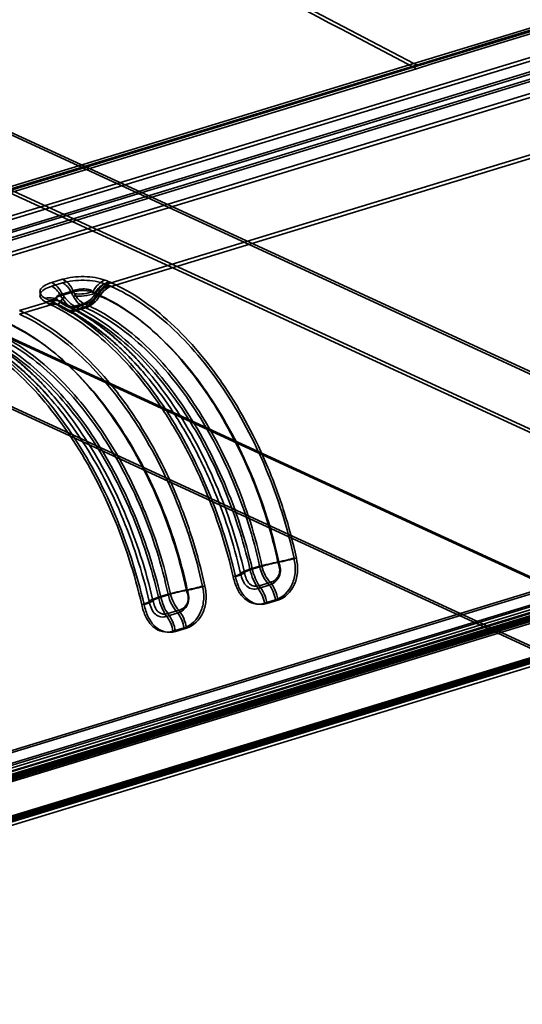
# Model space of a CAD drawing. Units: millimetres. Extents: x -186 to 614, y -812 to 212.
# Drawn here: x 325 to 376, y -115 to -15 of the extents above; entities that cross this region are included whole.
import ezdxf

# ---------------------------------------------------------------- set-up
doc = ezdxf.new("R2010")
doc.units = ezdxf.units.MM
doc.layers.add('1', color=7, linetype='Continuous', true_color=0xffffff)

msp = doc.modelspace()

# ---------------------------------------------------------------- linework, layer by layer
at = {"layer": '1', "color": 252, "linetype": 'Continuous', "lineweight": 35}
for p, q in [((334.63, -41.73), (554.53, 25.46)), ((334.63, -42.1), (554.53, 25.09)), ((291.09, -45.11), (495.41, 17.31)), ((496.67, 16.23), (288.88, -47.25)), ((291.09, -45.48), (495.41, 16.94)), ((496.54, 15.97), (288.76, -47.52)), ((289.23, -48.13), (497.01, 15.36)), ((289.35, -47.87), (497.14, 15.62)), ((498.4, 14.54), (290.61, -48.94)), ((498.4, 14.17), (290.61, -49.32)), ((365.41, -19.42), (327.6, 0.5)), ((276.09, -104.15), (564.6, -16)), ((549.24, -130.36), (300.72, -15.72)), ((549.55, -130.26), (301.03, -15.62)), ((276.34, -104.27), (564.85, -16.12)), ((564.6, -17.3), (276.09, -105.45)), ((564.8, -18.01), (276.29, -106.16)), ((276.34, -105.56), (564.85, -17.41)), ((564.98, -17.66), (276.47, -105.81)), ((276.47, -106.18), (564.98, -18.03)), ((276.09, -106.56), (564.6, -18.41)), ((564.85, -18.53), (276.34, -106.67)), ((276.34, -106.81), (564.85, -18.66)), ((564.92, -18.39), (276.41, -106.54)), ((276.59, -106.79), (565.11, -18.64)), ((276.59, -106.93), (565.11, -18.78)), ((276.85, -106.91), (565.36, -18.76)), ((565.36, -18.76), (276.85, -106.91)), ((565.61, -18.87), (277.1, -107.02)), ((307.24, -37.56), (365.4, -19.79)), ((307.25, -37.19), (365.41, -19.42)), ((365.69, -19.56), (307.53, -37.33)), ((365.69, -19.93), (307.53, -37.7)), ((300.94, -21.78), (550.54, -136.92)), ((301.24, -21.58), (550.84, -136.72)), ((564.85, -22.6), (276.34, -110.75)), ((276.59, -110.73), (565.11, -22.58)), ((276.59, -110.87), (565.11, -22.72)), ((276.78, -111.12), (565.29, -22.97)), ((276.85, -110.85), (565.36, -22.7)), ((565.36, -22.84), (276.85, -110.99)), ((277.1, -111.1), (565.61, -22.95)), ((276.9, -111.5), (565.41, -23.35)), ((550.54, -151.75), (300.94, -36.61)), ((550.84, -151.76), (301.24, -36.62)), ((328.58, -41.71), (329.69, -41.38)), ((329.69, -41.75), (328.58, -42.09)), ((329.48, -43.06), (330.59, -42.72)), ((330.77, -42.54), (329.66, -42.88)), ((300.72, -43.63), (549.24, -158.28)), ((301.03, -43.54), (549.55, -158.18)), ((325.32, -44.57), (328.5, -43.6)), ((325.32, -44.94), (328.5, -43.97)), ((330.92, -44.12), (331.85, -43.83)), ((331.1, -44.2), (332.03, -43.92)), ((330.92, -44.49), (331.85, -44.2)), ((331.1, -44.57), (332.03, -44.29)), ((349.73, -70.6), (348.75, -70.9)), ((349.97, -70.59), (348.99, -70.89)), ((350.71, -72.51), (349.58, -72.85)), ((349.7, -72.58), (350.82, -72.24)), ((340.42, -73.45), (339.44, -73.75)), ((340.66, -73.43), (339.68, -73.73)), ((350.22, -74.36), (351.35, -74.02)), ((351.59, -74.05), (350.47, -74.39)), ((340.39, -75.42), (341.52, -75.08)), ((341.4, -75.35), (340.27, -75.7)), ((340.91, -77.21), (342.04, -76.86)), ((342.29, -76.89), (341.16, -77.23))]:
    msp.add_line(p, q, dxfattribs=at)
for centre, major_axis, ratio, start_param, end_param in [((365.69, -10.29), (-3.04, 9.95), 0.585049, 2.615731, 2.660317), ((365.69, -10.29), (-2.92, 9.56), 0.585049, 2.615731, 2.660317), ((328.58, -43.94), (-0.7, 2.3), 0.585049, 5.006511, 5.80191), ((328.58, -43.94), (0.58, -1.91), 0.585049, 1.864918, 2.660317), ((329.69, -43.6), (-0.7, 2.3), 0.585049, 5.006511, 5.80191), ((329.69, -43.6), (0.58, -1.91), 0.585049, 1.864918, 2.660317), ((333.99, -43.68), (0.82, 2.25), 0.645793, 0.514041, 1.323382), ((333.99, -43.68), (0.69, 1.88), 0.645793, 0.514041, 1.323382), ((334.43, -43.86), (0.99, 2.19), 0.713041, 0.565046, 1.406115), ((334.6, -43.94), (0.98, 2.19), 0.70938, 0.561718, 1.402787), ((334.63, -43.95), (0.98, 2.19), 0.708507, 0.560936, 1.40202), ((334.43, -43.86), (0.82, 1.82), 0.713041, 0.565046, 1.406115), ((334.6, -43.94), (0.82, 1.83), 0.70938, 0.561718, 1.402787), ((334.63, -43.95), (0.81, 1.83), 0.708507, 0.560936, 1.40202), ((330.61, -41.8), (-1.26, 2.74), 0.52757, 1.793869, 1.929634), ((330.61, -41.8), (-1.14, 2.36), 0.517788, 1.785515, 1.921281), ((332.16, -41.33), (-0.41, 2.99), 0.625882, 1.965258, 2.101024), ((331.72, -41.68), (-2.48, -0.31), 0.562595, 1.101114, 2.032246), ((332.16, -41.33), (-0.29, 2.61), 0.630176, 1.982834, 2.1186), ((331.72, -41.68), (-2.08, -0.26), 0.562595, 1.101114, 2.032246), ((331.85, -41.89), (-0.87, -1.91), 0.713041, 0.565046, 1.406115), ((331.85, -41.89), (-1.03, -2.28), 0.713041, 0.565046, 1.406115), ((332.03, -41.97), (-0.86, -1.92), 0.70938, 0.561718, 1.402787), ((332.03, -41.97), (-1.02, -2.28), 0.70938, 0.561718, 1.402787), ((327.92, -45.54), (1.22, 2.07), 0.782157, 6.120499, 6.92984), ((327.92, -45.54), (1.02, 1.72), 0.782157, 6.120499, 6.92984), ((328.3, -45.74), (1.02, 2.17), 0.724634, 6.018231, 6.8593), ((328.3, -45.74), (0.85, 1.81), 0.724634, 6.018231, 6.8593), ((328.47, -45.81), (1.03, 2.17), 0.72818, 6.021788, 6.862857), ((328.47, -45.81), (0.86, 1.81), 0.72818, 6.021788, 6.862857), ((328.5, -45.83), (1.04, 2.17), 0.729018, 6.022624, 6.863709), ((328.5, -45.83), (0.86, 1.8), 0.729018, 6.022624, 6.863709), ((330.67, -42), (-1.53, -1.98), 0.043134, 6.181999, 7.113131), ((330.67, -42), (-1.28, -1.66), 0.043134, 6.181999, 7.113131), ((330.92, -42.17), (-0.89, -1.9), 0.724634, 6.018231, 6.8593), ((331.1, -42.25), (-0.9, -1.9), 0.72818, 6.021788, 6.862857), ((330.92, -42.17), (-1.06, -2.26), 0.724634, 6.018231, 6.8593), ((331.1, -42.25), (-1.08, -2.26), 0.72818, 6.021788, 6.862857), ((351.21, -70.5), (-2.44, -0.52), 0.100909, 4.501289, 5.342352), ((352.04, -69.86), (2.35, 0.5), 0.101235, 4.501444, 5.342519), ((352.04, -69.86), (1.96, 0.42), 0.101235, 4.501444, 5.342519), ((350.23, -70.8), (-2.44, -0.56), 0.112834, 5.34058, 6.181643), ((350.23, -70.8), (-2.05, -0.47), 0.112834, 5.34058, 6.181643), ((351.21, -70.5), (-2.05, -0.44), 0.100909, 4.501289, 5.342352), ((345.86, -71.75), (1.95, 0.45), 0.114381, 5.340549, 6.181625), ((345.86, -71.75), (2.34, 0.54), 0.114381, 5.340549, 6.181625), ((341.91, -73.34), (-2.44, -0.52), 0.100909, 4.501289, 5.342352), ((341.91, -73.34), (-2.05, -0.44), 0.100909, 4.501289, 5.342352), ((342.74, -72.71), (2.35, 0.5), 0.101235, 4.501444, 5.342519), ((342.74, -72.71), (-1.96, -0.42), 0.101235, 1.359852, 2.200927), ((348.99, -74.23), (0.58, -1.91), 0.585049, 1.323382, 2.178029), ((348.99, -74.23), (-0.7, 2.3), 0.585049, 4.464974, 5.319622), ((350.12, -73.88), (0.58, -1.91), 0.585049, 1.323382, 2.178029), ((350.12, -73.88), (-0.7, 2.3), 0.585049, 4.464974, 5.319622), ((336.55, -74.6), (-1.95, -0.45), 0.114381, 2.198957, 3.040032), ((336.55, -74.6), (-2.34, -0.54), 0.114381, 2.198957, 3.040032), ((340.93, -73.64), (-2.44, -0.56), 0.112834, 5.34058, 6.181643), ((340.93, -73.64), (-2.05, -0.47), 0.112834, 5.34058, 6.181643), ((340.81, -76.73), (0.7, -2.3), 0.585049, 1.323382, 2.178029), ((339.69, -77.07), (-0.58, 1.91), 0.585049, 4.464974, 5.319622), ((339.69, -77.07), (0.7, -2.3), 0.585049, 1.323382, 2.178029), ((340.81, -76.73), (-0.58, 1.91), 0.585049, 4.464974, 5.319622)]:
    msp.add_ellipse(centre, major_axis=major_axis, ratio=ratio, start_param=start_param, end_param=end_param, dxfattribs=at)
for points, knots in [([(365.41, -19.42), (382.05, -14.34), (398.69, -9.25), (431.99, 0.91), (448.63, 5.99), (474.01, 13.73), (482.74, 16.39), (491.47, 19.06)], [0, 0, 0, 0, 0.396154, 0.396154, 0.792309, 0.792309, 1, 1, 1, 1]), ([(365.4, -19.79), (382.04, -14.7), (398.68, -9.62), (431.98, 0.54), (448.62, 5.62), (474, 13.36), (482.73, 16.03), (491.46, 18.69)], [0, 0, 0, 0, 0.396154, 0.396154, 0.792309, 0.792309, 1, 1, 1, 1]), ([(491.66, 18.96), (482.94, 16.29), (474.22, 13.63), (448.87, 5.87), (432.24, 0.78), (398.97, -9.39), (382.33, -14.48), (365.69, -19.56)], [0, 0, 0, 0, 0.207693, 0.207693, 0.603847, 0.603847, 1, 1, 1, 1]), ([(491.66, 18.59), (482.94, 15.92), (474.22, 13.26), (448.87, 5.5), (432.24, 0.41), (398.97, -9.76), (382.33, -14.85), (365.69, -19.93)], [0, 0, 0, 0, 0.207693, 0.207693, 0.603847, 0.603847, 1, 1, 1, 1]), ([(329.69, -41.38), (330.3, -41.19), (331.09, -41.09), (332.67, -41.12), (333.42, -41.25), (333.99, -41.46)], [0, 0, 0, 0, 0.5, 0.5, 1, 1, 1, 1]), ([(327.92, -43.31), (327.49, -43.06), (327.3, -42.76), (327.54, -42.17), (327.96, -41.9), (328.58, -41.71)], [0, 0, 0, 0, 0.5, 0.5, 1, 1, 1, 1]), ([(328.58, -42.09), (327.96, -42.27), (327.54, -42.54), (327.3, -43.13), (327.49, -43.43), (327.92, -43.68)], [0, 0, 0, 0, 0.5, 0.5, 1, 1, 1, 1]), ([(333.99, -41.83), (333.42, -41.62), (332.67, -41.49), (331.09, -41.46), (330.3, -41.56), (329.69, -41.75)], [0, 0, 0, 0, 0.5, 0.5, 1, 1, 1, 1]), ([(334.63, -41.73), (336.73, -42.67), (338.75, -44.04), (341.68, -46.74), (342.64, -47.74), (344.47, -49.91), (345.34, -51.07), (347.86, -54.82), (349.34, -57.58), (351.19, -62.02), (351.75, -63.54), (352.72, -66.62), (353.13, -68.18), (353.47, -69.76)], [0, 0, 0, 0, 0.25, 0.25, 0.375, 0.375, 0.5, 0.5, 0.75, 0.75, 0.875, 0.875, 1, 1, 1, 1]), ([(353.23, -69.78), (352.57, -66.65), (351.61, -63.62), (349.15, -57.75), (347.71, -55.04), (344.39, -50.1), (342.58, -47.96), (339.69, -45.3), (338.69, -44.5), (336.68, -43.14), (335.67, -42.56), (334.63, -42.1)], [0, 0, 0, 0, 0.25, 0.25, 0.5, 0.5, 0.75, 0.75, 0.875, 0.875, 1, 1, 1, 1]), ([(329.14, -43.97), (328.86, -43.79), (328.73, -43.61), (328.87, -43.29), (329.12, -43.15), (329.48, -43.06)], [0, 0, 0, 0, 0.5, 0.5, 1, 1, 1, 1]), ([(329.66, -42.88), (329.52, -42.91), (329.4, -42.95), (329.2, -43.05), (329.13, -43.1), (329.05, -43.22), (329.04, -43.28), (329.09, -43.4), (329.14, -43.46), (329.22, -43.53), (329.23, -43.54), (329.29, -43.59), (329.34, -43.62), (329.38, -43.65)], [0, 0, 0, 0, 0.230369, 0.230369, 0.45728, 0.45728, 0.678533, 0.678533, 0.86365, 0.86365, 0.902311, 0.902311, 1, 1, 1, 1]), ([(330.59, -42.72), (330.93, -42.59), (331.38, -42.52), (332.27, -42.52), (332.7, -42.61), (332.98, -42.79)], [0, 0, 0, 0, 0.5, 0.5, 1, 1, 1, 1]), ([(332.78, -42.62), (332.69, -42.55), (332.6, -42.5), (332.44, -42.44), (332.4, -42.43), (332.23, -42.39), (332.08, -42.37), (331.91, -42.36), (331.89, -42.36), (331.7, -42.36), (331.53, -42.37), (331.21, -42.41), (331.05, -42.45), (330.86, -42.51), (330.82, -42.52), (330.77, -42.54)], [0, 0, 0, 0, 0.187664, 0.187664, 0.247814, 0.247814, 0.447961, 0.447961, 0.475643, 0.475643, 0.694864, 0.694864, 0.919045, 0.919045, 1, 1, 1, 1]), ([(351.6, -70.2), (350.95, -67.12), (349.99, -64.11), (347.59, -58.36), (346.15, -55.68), (342.9, -50.82), (341.11, -48.7), (337.3, -45.18), (335.3, -43.82), (333.26, -42.9)], [0, 0, 0, 0, 0.25, 0.25, 0.5, 0.5, 0.75, 0.75, 1, 1, 1, 1]), ([(333.49, -43.08), (334.5, -43.53), (335.5, -44.09), (337.45, -45.42), (338.43, -46.2), (341.25, -48.8), (343.02, -50.89), (346.26, -55.71), (347.67, -58.36), (350.07, -64.08), (351.03, -67.09), (351.68, -70.15)], [0, 0, 0, 0, 0.125, 0.125, 0.25, 0.25, 0.5, 0.5, 0.75, 0.75, 1, 1, 1, 1]), ([(347.28, -71.65), (346.56, -68.52), (345.56, -65.39), (343.05, -59.48), (341.59, -56.75), (338.23, -51.73), (336.41, -49.58), (333.5, -46.87), (332.5, -46.06), (330.51, -44.67), (329.51, -44.08), (328.5, -43.6)], [0, 0, 0, 0, 0.25, 0.25, 0.5, 0.5, 0.75, 0.75, 0.875, 0.875, 1, 1, 1, 1]), ([(328.5, -43.97), (330.49, -44.92), (332.46, -46.29), (336.3, -49.86), (338.1, -52), (340.58, -55.69), (341.37, -57), (342.82, -59.71), (343.49, -61.12), (345.35, -65.51), (346.33, -68.56), (347.05, -71.67)], [0, 0, 0, 0, 0.25, 0.25, 0.5, 0.5, 0.625, 0.625, 0.75, 0.75, 1, 1, 1, 1]), ([(328.93, -43.81), (328.93, -43.81), (328.93, -43.81), (328.92, -43.8), (328.92, -43.81), (328.94, -43.82), (328.95, -43.83), (328.96, -43.84)], [0, 0, 0, 0, 0.07024, 0.31426, 0.538322, 0.779443, 1, 1, 1, 1]), ([(329.16, -43.93), (329.15, -43.92), (329.12, -43.91), (329.06, -43.88), (329, -43.85), (328.97, -43.83), (328.95, -43.82), (328.95, -43.82)], [0, 0, 0, 0, 0.04896, 0.371482, 0.65882, 0.917716, 1, 1, 1, 1]), ([(329.14, -43.47), (329.14, -43.47), (329.13, -43.47), (329.14, -43.47), (329.16, -43.49), (329.19, -43.51), (329.21, -43.52), (329.22, -43.53)], [0, 0, 0, 0, 0.19433, 0.38358, 0.595576, 0.823208, 1, 1, 1, 1]), ([(329.14, -43.98), (329.16, -44), (329.23, -44.05), (329.36, -44.14), (329.54, -44.26), (329.71, -44.36), (329.82, -44.41), (329.86, -44.43)], [0, 0, 0, 0, 0.073936, 0.309861, 0.571013, 0.841754, 1, 1, 1, 1]), ([(329.33, -43.56), (329.32, -43.56), (329.29, -43.55), (329.25, -43.53), (329.2, -43.5), (329.17, -43.48), (329.16, -43.48), (329.16, -43.48)], [0, 0, 0, 0, 0.04815, 0.349876, 0.619851, 0.864786, 1, 1, 1, 1]), ([(337.72, -50.65), (337.7, -50.62), (337.53, -50.43), (337.22, -50.08), (336.77, -49.6), (336.32, -49.13), (335.87, -48.68), (335.41, -48.24), (334.94, -47.82), (334.47, -47.4), (333.99, -47.01), (333.52, -46.63), (333.04, -46.26), (332.56, -45.92), (332.08, -45.58), (331.59, -45.27), (331.11, -44.96), (330.62, -44.68), (330.13, -44.41), (329.71, -44.19), (329.45, -44.07), (329.36, -44.02)], [0, 0, 0, 0, 0.008245, 0.064779, 0.121533, 0.177819, 0.234051, 0.290601, 0.347365, 0.404237, 0.4611, 0.517818, 0.574264, 0.629648, 0.686259, 0.742753, 0.799169, 0.855544, 0.911915, 0.968314, 1, 1, 1, 1]), ([(329.39, -43.67), (329.4, -43.68), (329.47, -43.73), (329.59, -43.82), (329.75, -43.92), (329.9, -44.01), (330, -44.05), (330.03, -44.07)], [0, 0, 0, 0, 0.078104, 0.319691, 0.584302, 0.866039, 1, 1, 1, 1]), ([(338.02, -50.38), (337.88, -50.22), (337.59, -49.89), (337.15, -49.41), (336.69, -48.94), (336.23, -48.48), (335.77, -48.03), (335.29, -47.6), (334.82, -47.18), (334.34, -46.77), (333.86, -46.38), (333.37, -46.01), (332.89, -45.66), (332.4, -45.32), (331.91, -44.99), (331.41, -44.68), (330.92, -44.39), (330.42, -44.11), (329.96, -43.87), (329.66, -43.73), (329.53, -43.66)], [0, 0, 0, 0, 0.053501, 0.110385, 0.166503, 0.222881, 0.279459, 0.336171, 0.392955, 0.449737, 0.506438, 0.562902, 0.618366, 0.67488, 0.731261, 0.787544, 0.843763, 0.899954, 0.956151, 1, 1, 1, 1]), ([(329.91, -43.93), (330.88, -44.4), (331.86, -44.97), (333.8, -46.33), (334.77, -47.11), (337.6, -49.75), (339.37, -51.85), (342.64, -56.73), (344.07, -59.38), (346.5, -65.13), (347.48, -68.18), (348.19, -71.24)], [0, 0, 0, 0, 0.125, 0.125, 0.25, 0.25, 0.5, 0.5, 0.75, 0.75, 1, 1, 1, 1]), ([(332.03, -43.92), (334.03, -44.81), (335.95, -46.11), (338.75, -48.68), (339.66, -49.64), (341.39, -51.69), (342.22, -52.8), (343.82, -55.16), (344.58, -56.43), (345.97, -59.04), (346.62, -60.39), (347.79, -63.19), (348.33, -64.64), (349.25, -67.59), (349.65, -69.08), (349.97, -70.59)], [0, 0, 0, 0, 0.25, 0.25, 0.375, 0.375, 0.5, 0.5, 0.625, 0.625, 0.75, 0.75, 0.875, 0.875, 1, 1, 1, 1]), ([(325.32, -44.57), (327.42, -45.51), (329.44, -46.89), (332.37, -49.58), (333.33, -50.59), (335.16, -52.75), (336.04, -53.91), (338.55, -57.66), (340.03, -60.42), (341.89, -64.86), (342.44, -66.39), (343.41, -69.46), (343.82, -71.02), (344.16, -72.61)], [0, 0, 0, 0, 0.25, 0.25, 0.375, 0.375, 0.5, 0.5, 0.75, 0.75, 0.875, 0.875, 1, 1, 1, 1]), ([(343.92, -72.62), (343.26, -69.52), (342.28, -66.42), (339.84, -60.58), (338.39, -57.88), (335.07, -52.93), (333.27, -50.8), (330.37, -48.13), (329.38, -47.34), (327.37, -45.98), (326.36, -45.41), (325.32, -44.94)], [0, 0, 0, 0, 0.25, 0.25, 0.5, 0.5, 0.75, 0.75, 0.875, 0.875, 1, 1, 1, 1]), ([(347.8, -71.33), (347.1, -68.29), (346.14, -65.31), (344.33, -61.03), (343.68, -59.66), (342.26, -57.01), (341.49, -55.73), (339.08, -52.13), (337.32, -50.04), (333.57, -46.54), (331.61, -45.18), (329.67, -44.25)], [0, 0, 0, 0, 0.25, 0.25, 0.375, 0.375, 0.5, 0.5, 0.75, 0.75, 1, 1, 1, 1]), ([(330.02, -44.51), (330.16, -44.57), (330.44, -44.71), (330.85, -44.93), (331.28, -45.17), (331.7, -45.42), (332.13, -45.69), (332.56, -45.97), (332.99, -46.27), (333.42, -46.59), (333.84, -46.92), (334.27, -47.26), (334.69, -47.62), (335.12, -47.99), (335.54, -48.38), (335.97, -48.79), (336.39, -49.21), (336.81, -49.64), (337.22, -50.08), (337.5, -50.39), (337.63, -50.55), (337.63, -50.55)], [0, 0, 0, 0, 0.0546, 0.110123, 0.165669, 0.221245, 0.276852, 0.332493, 0.388166, 0.44387, 0.49967, 0.554562, 0.609595, 0.664999, 0.720677, 0.77653, 0.832458, 0.888344, 0.94407, 0.999638, 1, 1, 1, 1]), ([(330.2, -44.15), (330.22, -44.16), (330.38, -44.24), (330.69, -44.39), (331.12, -44.62), (331.55, -44.87), (331.99, -45.13), (332.42, -45.4), (332.86, -45.69), (333.29, -46), (333.73, -46.32), (334.16, -46.66), (334.59, -47.01), (335.02, -47.38), (335.45, -47.76), (335.88, -48.16), (336.31, -48.57), (336.74, -48.99), (337.16, -49.43), (337.55, -49.85), (337.79, -50.12), (337.9, -50.24)], [0, 0, 0, 0, 0.008985, 0.064712, 0.120452, 0.176214, 0.232004, 0.287823, 0.343672, 0.399549, 0.45545, 0.51152, 0.5665, 0.621904, 0.677634, 0.733595, 0.789692, 0.845825, 0.90187, 0.957724, 1, 1, 1, 1]), ([(348.99, -70.89), (348.64, -69.39), (348.23, -67.9), (347.28, -64.96), (346.74, -63.51), (345.55, -60.72), (344.91, -59.37), (343.51, -56.76), (342.74, -55.49), (341.15, -53.12), (340.32, -52.02), (338.59, -49.96), (337.69, -49.01), (334.91, -46.43), (333.02, -45.12), (331.1, -44.2)], [0, 0, 0, 0, 0.125, 0.125, 0.25, 0.25, 0.375, 0.375, 0.5, 0.5, 0.625, 0.625, 0.75, 0.75, 1, 1, 1, 1]), ([(348.75, -70.9), (348.41, -69.42), (348, -67.96), (347.06, -65.06), (346.53, -63.63), (345.36, -60.87), (344.72, -59.54), (343.34, -56.96), (342.59, -55.71), (341.02, -53.38), (340.2, -52.29), (338.49, -50.26), (337.6, -49.31), (334.86, -46.77), (332.99, -45.47), (331.1, -44.57)], [0, 0, 0, 0, 0.125, 0.125, 0.25, 0.25, 0.375, 0.375, 0.5, 0.5, 0.625, 0.625, 0.75, 0.75, 1, 1, 1, 1]), ([(332.03, -44.29), (334, -45.16), (335.89, -46.46), (338.66, -48.99), (339.56, -49.93), (341.27, -51.96), (342.09, -53.05), (343.66, -55.38), (344.41, -56.63), (345.79, -59.21), (346.42, -60.54), (347.58, -63.3), (348.11, -64.74), (349.03, -67.65), (349.41, -69.12), (349.73, -70.6)], [0, 0, 0, 0, 0.25, 0.25, 0.375, 0.375, 0.5, 0.5, 0.625, 0.625, 0.75, 0.75, 0.875, 0.875, 1, 1, 1, 1]), ([(342.29, -73.04), (341.64, -69.97), (340.69, -66.95), (338.28, -61.2), (336.85, -58.52), (333.59, -53.66), (331.8, -51.54), (327.99, -48.03), (325.99, -46.66), (323.96, -45.75)], [0, 0, 0, 0, 0.25, 0.25, 0.5, 0.5, 0.75, 0.75, 1, 1, 1, 1]), ([(324.19, -45.92), (325.2, -46.38), (326.19, -46.94), (328.15, -48.27), (329.12, -49.04), (331.95, -51.65), (333.71, -53.73), (336.96, -58.57), (338.37, -61.2), (340.76, -66.91), (341.72, -69.93), (342.37, -72.99)], [0, 0, 0, 0, 0.125, 0.125, 0.25, 0.25, 0.5, 0.5, 0.75, 0.75, 1, 1, 1, 1]), ([(337.98, -74.5), (337.25, -71.37), (336.25, -68.23), (333.75, -62.32), (332.28, -59.59), (328.92, -54.58), (327.11, -52.42), (324.19, -49.71), (323.2, -48.91), (321.2, -47.52), (320.2, -46.93), (319.19, -46.45)], [0, 0, 0, 0, 0.25, 0.25, 0.5, 0.5, 0.75, 0.75, 0.875, 0.875, 1, 1, 1, 1]), ([(319.19, -46.82), (320.19, -47.29), (321.18, -47.87), (323.15, -49.25), (324.13, -50.04), (327.01, -52.72), (328.8, -54.85), (332.12, -59.81), (333.57, -62.51), (336.04, -68.34), (337.02, -71.4), (337.74, -74.51)], [0, 0, 0, 0, 0.125, 0.125, 0.25, 0.25, 0.5, 0.5, 0.75, 0.75, 1, 1, 1, 1]), ([(328.39, -53.46), (328.31, -53.37), (328.08, -53.11), (327.7, -52.7), (327.26, -52.22), (326.8, -51.76), (326.34, -51.32), (325.88, -50.88), (325.41, -50.47), (324.94, -50.06), (324.47, -49.67), (323.99, -49.3), (323.51, -48.94), (323.02, -48.6), (322.54, -48.27), (322.05, -47.96), (321.56, -47.67), (321.09, -47.4), (320.63, -47.15), (320.29, -46.98), (320.1, -46.89), (320.06, -46.87)], [0, 0, 0, 0, 0.031698, 0.088281, 0.144894, 0.201553, 0.258269, 0.315056, 0.371927, 0.428893, 0.485872, 0.542792, 0.59955, 0.656202, 0.712788, 0.769345, 0.825912, 0.882556, 0.932819, 0.985711, 1, 1, 1, 1]), ([(328.71, -53.22), (328.57, -53.06), (328.28, -52.74), (327.84, -52.26), (327.38, -51.78), (326.92, -51.32), (326.46, -50.88), (325.99, -50.44), (325.51, -50.02), (325.03, -49.62), (324.55, -49.23), (324.07, -48.86), (323.58, -48.5), (323.09, -48.16), (322.6, -47.83), (322.11, -47.52), (321.61, -47.23), (321.11, -46.96), (320.65, -46.71), (320.36, -46.57), (320.23, -46.51)], [0, 0, 0, 0, 0.053501, 0.110385, 0.166503, 0.222881, 0.279459, 0.336171, 0.392955, 0.449737, 0.506438, 0.562902, 0.618366, 0.67488, 0.731261, 0.787544, 0.843763, 0.899954, 0.956151, 1, 1, 1, 1]), ([(338.5, -74.17), (337.79, -71.13), (336.83, -68.15), (334.42, -62.44), (333.01, -59.81), (329.77, -54.97), (328.02, -52.88), (324.27, -49.39), (322.3, -48.02), (320.36, -47.09)], [0, 0, 0, 0, 0.25, 0.25, 0.5, 0.5, 0.75, 0.75, 1, 1, 1, 1]), ([(320.6, -46.77), (321.58, -47.24), (322.55, -47.82), (324.49, -49.17), (325.46, -49.96), (328.3, -52.59), (330.06, -54.69), (333.33, -59.57), (334.76, -62.23), (337.19, -67.97), (338.18, -71.02), (338.88, -74.09)], [0, 0, 0, 0, 0.125, 0.125, 0.25, 0.25, 0.5, 0.5, 0.75, 0.75, 1, 1, 1, 1]), ([(320.89, -46.99), (320.91, -47), (321.08, -47.08), (321.38, -47.24), (321.81, -47.46), (322.24, -47.71), (322.68, -47.97), (323.11, -48.25), (323.55, -48.54), (323.99, -48.84), (324.42, -49.17), (324.86, -49.5), (325.29, -49.86), (325.72, -50.22), (326.15, -50.6), (326.58, -51), (327.01, -51.41), (327.43, -51.84), (327.86, -52.28), (328.24, -52.69), (328.49, -52.97), (328.59, -53.08)], [0, 0, 0, 0, 0.008985, 0.064712, 0.120452, 0.176214, 0.232004, 0.287823, 0.343672, 0.399549, 0.45545, 0.51152, 0.5665, 0.621904, 0.677634, 0.733595, 0.789692, 0.845825, 0.90187, 0.957724, 1, 1, 1, 1]), ([(339.68, -73.73), (339.33, -72.23), (338.92, -70.74), (337.97, -67.81), (337.43, -66.35), (336.24, -63.56), (335.6, -62.21), (334.2, -59.6), (333.44, -58.33), (331.85, -55.97), (331.02, -54.86), (329.29, -52.81), (328.38, -51.85), (325.61, -49.27), (323.71, -47.96), (321.79, -47.04)], [0, 0, 0, 0, 0.125, 0.125, 0.25, 0.25, 0.375, 0.375, 0.5, 0.5, 0.625, 0.625, 0.75, 0.75, 1, 1, 1, 1]), ([(322.72, -46.76), (324.72, -47.65), (326.64, -48.96), (329.44, -51.53), (330.35, -52.48), (332.09, -54.53), (332.92, -55.64), (334.51, -58), (335.27, -59.27), (336.67, -61.88), (337.31, -63.23), (338.48, -66.03), (339.02, -67.49), (339.95, -70.43), (340.34, -71.92), (340.66, -73.43)], [0, 0, 0, 0, 0.25, 0.25, 0.375, 0.375, 0.5, 0.5, 0.625, 0.625, 0.75, 0.75, 0.875, 0.875, 1, 1, 1, 1]), ([(320.72, -47.35), (320.85, -47.42), (321.13, -47.55), (321.55, -47.77), (321.97, -48.01), (322.39, -48.26), (322.82, -48.53), (323.25, -48.82), (323.68, -49.12), (324.11, -49.43), (324.54, -49.76), (324.96, -50.11), (325.38, -50.46), (325.81, -50.84), (326.23, -51.23), (326.66, -51.63), (327.08, -52.05), (327.5, -52.48), (327.91, -52.93), (328.2, -53.24), (328.34, -53.4), (328.35, -53.41)], [0, 0, 0, 0, 0.054462, 0.109844, 0.16525, 0.220685, 0.276151, 0.331651, 0.387184, 0.442746, 0.498405, 0.553158, 0.608052, 0.663316, 0.718853, 0.774565, 0.830351, 0.886095, 0.94168, 0.997108, 1, 1, 1, 1]), ([(339.44, -73.75), (339.1, -72.27), (338.69, -70.8), (337.76, -67.9), (337.22, -66.47), (336.05, -63.71), (335.41, -62.38), (334.03, -59.8), (333.28, -58.55), (331.71, -56.22), (330.89, -55.13), (329.19, -53.1), (328.29, -52.16), (325.55, -49.62), (323.68, -48.32), (321.79, -47.41)], [0, 0, 0, 0, 0.125, 0.125, 0.25, 0.25, 0.375, 0.375, 0.5, 0.5, 0.625, 0.625, 0.75, 0.75, 1, 1, 1, 1]), ([(322.72, -47.13), (324.7, -48.01), (326.59, -49.3), (329.35, -51.84), (330.25, -52.78), (331.96, -54.8), (332.78, -55.89), (334.35, -58.23), (335.1, -59.48), (336.48, -62.05), (337.12, -63.39), (338.28, -66.15), (338.8, -67.58), (339.72, -70.49), (340.11, -71.96), (340.42, -73.45)], [0, 0, 0, 0, 0.25, 0.25, 0.375, 0.375, 0.5, 0.5, 0.625, 0.625, 0.75, 0.75, 0.875, 0.875, 1, 1, 1, 1]), ([(351.68, -70.15), (351.73, -70.4), (351.82, -70.65), (351.86, -71.15), (351.81, -71.41), (351.5, -72.09), (351.12, -72.4), (350.71, -72.51)], [0, 0, 0, 0, 0.25, 0.25, 0.5, 0.5, 1, 1, 1, 1]), ([(351.35, -74.02), (352.05, -73.8), (352.69, -73.21), (353.21, -72.02), (353.32, -71.57), (353.38, -70.68), (353.32, -70.22), (353.23, -69.78)], [0, 0, 0, 0, 0.5, 0.5, 0.75, 0.75, 1, 1, 1, 1]), ([(353.47, -69.76), (353.56, -70.21), (353.61, -70.65), (353.57, -71.56), (353.46, -72.01), (352.94, -73.22), (352.31, -73.83), (351.59, -74.05)], [0, 0, 0, 0, 0.25, 0.25, 0.5, 0.5, 1, 1, 1, 1]), ([(350.82, -72.24), (351.18, -72.15), (351.52, -71.88), (351.77, -71.28), (351.8, -71.05), (351.73, -70.62), (351.65, -70.41), (351.6, -70.2)], [0, 0, 0, 0, 0.5, 0.5, 0.75, 0.75, 1, 1, 1, 1]), ([(347.05, -71.67), (347.15, -72.11), (347.28, -72.53), (347.65, -73.3), (347.9, -73.63), (348.77, -74.4), (349.51, -74.58), (350.22, -74.36)], [0, 0, 0, 0, 0.25, 0.25, 0.5, 0.5, 1, 1, 1, 1]), ([(350.47, -74.39), (349.75, -74.61), (349.01, -74.42), (348.14, -73.63), (347.89, -73.29), (347.51, -72.52), (347.38, -72.09), (347.28, -71.65)], [0, 0, 0, 0, 0.5, 0.5, 0.75, 0.75, 1, 1, 1, 1]), ([(349.58, -72.85), (349.19, -72.99), (348.77, -72.93), (348.27, -72.49), (348.13, -72.29), (347.93, -71.83), (347.86, -71.58), (347.8, -71.33)], [0, 0, 0, 0, 0.5, 0.5, 0.75, 0.75, 1, 1, 1, 1]), ([(348.19, -71.24), (348.24, -71.45), (348.29, -71.67), (348.46, -72.07), (348.57, -72.26), (349, -72.65), (349.36, -72.7), (349.7, -72.58)], [0, 0, 0, 0, 0.25, 0.25, 0.5, 0.5, 1, 1, 1, 1]), ([(342.37, -72.99), (342.42, -73.24), (342.51, -73.48), (342.55, -73.99), (342.5, -74.24), (342.2, -74.93), (341.81, -75.24), (341.4, -75.35)], [0, 0, 0, 0, 0.25, 0.25, 0.5, 0.5, 1, 1, 1, 1]), ([(341.52, -75.08), (341.88, -74.99), (342.22, -74.72), (342.47, -74.12), (342.49, -73.89), (342.43, -73.46), (342.34, -73.26), (342.29, -73.04)], [0, 0, 0, 0, 0.5, 0.5, 0.75, 0.75, 1, 1, 1, 1]), ([(342.04, -76.86), (342.74, -76.65), (343.38, -76.05), (343.91, -74.85), (344.01, -74.41), (344.07, -73.51), (344.02, -73.06), (343.92, -72.62)], [0, 0, 0, 0, 0.5, 0.5, 0.75, 0.75, 1, 1, 1, 1]), ([(344.16, -72.61), (344.26, -73.05), (344.31, -73.5), (344.26, -74.4), (344.16, -74.85), (343.63, -76.07), (343, -76.67), (342.29, -76.89)], [0, 0, 0, 0, 0.25, 0.25, 0.5, 0.5, 1, 1, 1, 1]), ([(340.27, -75.7), (339.88, -75.83), (339.46, -75.77), (338.96, -75.33), (338.82, -75.13), (338.62, -74.67), (338.55, -74.42), (338.5, -74.17)], [0, 0, 0, 0, 0.5, 0.5, 0.75, 0.75, 1, 1, 1, 1]), ([(338.88, -74.09), (338.93, -74.3), (338.99, -74.51), (339.15, -74.91), (339.27, -75.1), (339.69, -75.49), (340.05, -75.55), (340.39, -75.42)], [0, 0, 0, 0, 0.25, 0.25, 0.5, 0.5, 1, 1, 1, 1]), ([(337.74, -74.51), (337.84, -74.95), (337.97, -75.37), (338.35, -76.14), (338.59, -76.48), (339.46, -77.25), (340.21, -77.42), (340.91, -77.21)], [0, 0, 0, 0, 0.25, 0.25, 0.5, 0.5, 1, 1, 1, 1]), ([(341.16, -77.23), (340.45, -77.45), (339.7, -77.27), (338.83, -76.48), (338.58, -76.14), (338.21, -75.36), (338.08, -74.94), (337.98, -74.5)], [0, 0, 0, 0, 0.5, 0.5, 0.75, 0.75, 1, 1, 1, 1])]:
    msp.add_open_spline(points, degree=3, knots=knots, dxfattribs=at)
for points, degree in [([(365.4, -19.79), (352.25, -12.86), (339.67, -6.23), (327.59, 0.13)], 3), ([(333.99, -41.46), (334.15, -41.51), (334.29, -41.58), (334.43, -41.64)], 3), ([(334.43, -42.01), (334.29, -41.95), (334.15, -41.89), (333.99, -41.83)], 3), ([(334.43, -41.64), (334.49, -41.66), (334.54, -41.69), (334.6, -41.71)], 3), ([(334.6, -42.09), (334.54, -42.06), (334.49, -42.04), (334.43, -42.01)], 3), ([(334.6, -41.71), (334.61, -41.72), (334.62, -41.73), (334.63, -41.73)], 3), ([(334.63, -42.1), (334.62, -42.1), (334.61, -42.09), (334.6, -42.09)], 3), ([(330.75, -43.07), (331.04, -43.61), (331.43, -44.01), (331.85, -44.2)], 3), ([(330.91, -42.85), (331.15, -43.32), (331.48, -43.67), (331.85, -43.83)], 3), ([(333.05, -42.81), (332.95, -42.76), (332.87, -42.69), (332.78, -42.62)], 3), ([(332.98, -42.79), (333.08, -42.86), (333.18, -42.94), (333.28, -42.99)], 3), ([(333.23, -42.89), (333.17, -42.86), (333.11, -42.84), (333.05, -42.81)], 3), ([(333.26, -42.9), (333.25, -42.9), (333.24, -42.89), (333.23, -42.89)], 3), ([(333.28, -42.99), (333.34, -43.01), (333.4, -43.04), (333.46, -43.06)], 3), ([(333.46, -43.06), (333.47, -43.07), (333.48, -43.07), (333.49, -43.08)], 3), ([(328.3, -43.51), (328.17, -43.45), (328.04, -43.38), (327.92, -43.31)], 3), ([(327.92, -43.68), (328.04, -43.75), (328.17, -43.82), (328.3, -43.88)], 3), ([(328.47, -43.59), (328.41, -43.56), (328.36, -43.54), (328.3, -43.51)], 3), ([(328.3, -43.88), (328.36, -43.91), (328.41, -43.93), (328.47, -43.96)], 3), ([(328.5, -43.6), (328.49, -43.6), (328.48, -43.59), (328.47, -43.59)], 3), ([(328.47, -43.96), (328.48, -43.96), (328.49, -43.97), (328.5, -43.97)], 3), ([(328.96, -43.84), (329.05, -43.91), (329.14, -43.98)], 2), ([(329.47, -44.15), (329.36, -44.1), (329.25, -44.03), (329.14, -43.97)], 3), ([(329.32, -44.01), (329.24, -43.97), (329.15, -43.93)], 2), ([(329.21, -43.53), (329.3, -43.6), (329.39, -43.67)], 2), ([(329.5, -43.65), (329.41, -43.6), (329.32, -43.56)], 2), ([(329.36, -44.02), (329.33, -44.01)], 1), ([(329.38, -43.65), (329.49, -43.72), (329.6, -43.79), (329.7, -43.83)], 3), ([(329.53, -43.67), (329.49, -43.65)], 1), ([(330.92, -44.49), (330.51, -44.29), (330.07, -43.9), (329.7, -43.39)], 3), ([(329.7, -43.83), (329.76, -43.86), (329.81, -43.89), (329.87, -43.91)], 3), ([(330.92, -44.12), (330.56, -43.95), (330.18, -43.61), (329.86, -43.17)], 3), ([(329.87, -43.91), (329.88, -43.92), (329.89, -43.93), (329.91, -43.93)], 3), ([(330.03, -44.07), (330.11, -44.11), (330.2, -44.15)], 2), ([(331.85, -43.83), (331.91, -43.86), (331.97, -43.89), (332.03, -43.92)], 3), ([(325.29, -44.56), (325.3, -44.56), (325.31, -44.57), (325.32, -44.57)], 3), ([(325.32, -44.94), (325.31, -44.94), (325.3, -44.93), (325.29, -44.93)], 3), ([(329.64, -44.23), (329.58, -44.2), (329.52, -44.18), (329.47, -44.15)], 3), ([(329.67, -44.25), (329.66, -44.24), (329.65, -44.24), (329.64, -44.23)], 3), ([(329.86, -44.43), (329.94, -44.47), (330.02, -44.51)], 2), ([(331.1, -44.2), (331.04, -44.17), (330.98, -44.14), (330.92, -44.12)], 3), ([(331.1, -44.57), (331.04, -44.54), (330.98, -44.51), (330.92, -44.49)], 3), ([(331.85, -44.2), (331.91, -44.23), (331.97, -44.26), (332.03, -44.29)], 3), ([(349.58, -72.85), (349.21, -72.33), (348.91, -71.63), (348.75, -70.9)], 3), ([(349.7, -72.58), (349.39, -72.13), (349.13, -71.51), (348.99, -70.89)], 3), ([(349.73, -70.6), (349.89, -71.33), (350.25, -72.02), (350.71, -72.51)], 3), ([(349.97, -70.59), (350.11, -71.21), (350.42, -71.81), (350.82, -72.24)], 3), ([(340.27, -75.7), (339.91, -75.18), (339.6, -74.47), (339.44, -73.75)], 3), ([(340.39, -75.42), (340.08, -74.97), (339.82, -74.36), (339.68, -73.73)], 3), ([(340.42, -73.45), (340.58, -74.17), (340.94, -74.86), (341.4, -75.35)], 3), ([(340.66, -73.43), (340.8, -74.06), (341.11, -74.66), (341.52, -75.08)], 3)]:
    msp.add_open_spline(points, degree=degree, dxfattribs=at)

doc.saveas('drawing.dxf')
